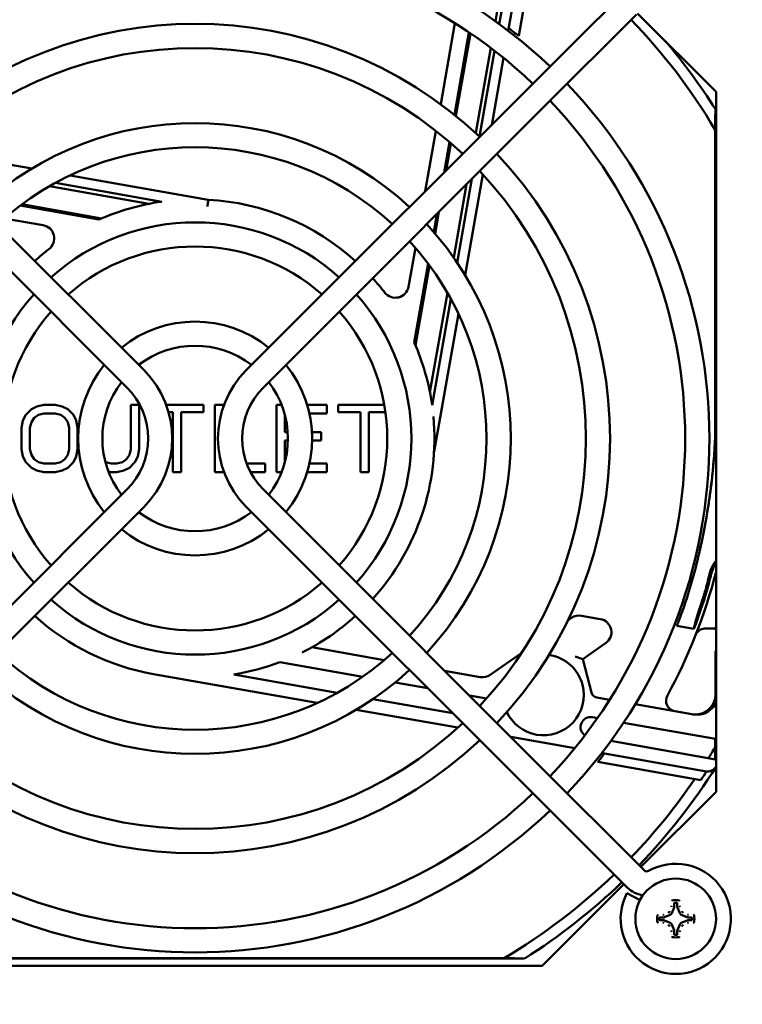
# Model space of a CAD drawing. Units: inches. Extents: x 0 to 17, y 0 to 11.
# Drawn here: x 12.4 to 13, y 4.5 to 5.2 of the extents above; entities that cross this region are included whole.
import ezdxf
from ezdxf import colors
from ezdxf.entities.mleader import LeaderData, LeaderLine
from ezdxf.math import Vec2, Vec3

# ---------------------------------------------------------------- set-up
doc = ezdxf.new("R2010")
doc.units = ezdxf.units.IN
doc.header["$LTSCALE"] = 0.75
doc.header["$MEASUREMENT"] = 0
doc.layers.add('Leaders', color=7, linetype='Continuous', lineweight=25)
doc.layers.add('Visible', color=7, linetype='Continuous', lineweight=50)
doc.styles.get("Standard").update_dxf_attribs({"font": 'arial.ttf'})

msp = doc.modelspace()

# ---------------------------------------------------------------- linework, layer by layer
at = {"layer": 'Visible', "extrusion": (0, 1, 0)}
for p, q in [((12.78576, 5.19072), (12.7994, 5.26807)), ((12.79548, 5.26408), (12.78291, 5.19279)), ((12.79236, 5.18577), (12.80585, 5.2623)), ((12.8128, 5.25479), (12.79997, 5.18204)), ((12.84264, 5.17925), (12.87376, 5.21037)), ((12.85516, 5.16672), (12.88629, 5.19784)), ((12.88703, 5.19858), (12.94448, 5.14114)), ((12.75332, 5.19133), (12.74286, 5.13201)), ((12.76356, 5.18468), (12.75291, 5.12431)), ((12.75395, 5.12347), (12.76462, 5.18396)), ((12.84264, 5.17925), (12.83694, 5.17355)), ((12.52566, 4.93711), (12.28921, 5.17355)), ((12.6005, 4.93711), (12.83694, 5.17355)), ((12.77947, 5.17331), (12.76848, 5.11096)), ((12.77125, 5.10838), (12.78231, 5.17114)), ((12.7802, 5.11681), (12.78887, 5.16596)), ((12.84947, 5.16103), (12.85516, 5.16672)), ((12.51313, 4.92458), (12.27669, 5.16103)), ((12.61303, 4.92458), (12.84947, 5.16103)), ((12.94448, 5.14114), (12.94448, 4.62827)), ((12.94398, 4.88716), (12.94398, 5.12843)), ((12.73941, 5.1124), (12.73162, 5.06823)), ((12.94376, 5.11333), (12.94376, 4.88716)), ((12.74937, 5.10423), (12.74546, 5.08207)), ((12.74691, 5.08352), (12.7504, 5.10334)), ((12.44351, 5.08487), (12.36965, 5.0979)), ((12.57269, 5.06209), (12.47165, 5.07991)), ((12.76079, 5.00673), (12.77381, 5.08059)), ((12.4564, 5.07191), (12.52927, 5.05907)), ((12.5386, 5.06064), (12.46077, 5.07436)), ((12.76186, 5.07342), (12.75238, 5.01964)), ((12.75494, 5.0159), (12.76577, 5.07733)), ((12.43499, 5.05776), (12.49268, 5.04759)), ((12.49464, 5.04844), (12.43628, 5.05873)), ((12.7401, 5.05166), (12.73776, 5.0384)), ((12.73875, 5.03725), (12.74154, 5.0531)), ((12.42339, 5.04841), (12.45188, 5.04338)), ((12.72432, 5.02685), (12.7193, 4.99836)), ((12.73368, 5.01525), (12.72351, 4.95756)), ((12.72435, 4.9556), (12.73464, 5.01396)), ((12.74783, 4.99384), (12.73498, 4.92098)), ((12.73656, 4.91164), (12.75028, 4.98947)), ((12.73801, 4.87755), (12.75583, 4.97859)), ((12.44319, 4.90863), (12.43909, 4.90444)), ((12.44729, 4.91072), (12.44319, 4.90863)), ((12.45242, 4.91177), (12.44729, 4.91072)), ((12.44831, 4.90444), (12.45242, 4.90549)), ((12.46062, 4.91177), (12.45242, 4.91177)), ((12.45242, 4.90549), (12.46062, 4.90549)), ((12.46574, 4.91072), (12.46062, 4.91177)), ((12.46062, 4.90549), (12.46472, 4.90444)), ((12.46984, 4.90863), (12.46574, 4.91072)), ((12.47395, 4.90444), (12.46984, 4.90863)), ((12.51598, 4.91177), (12.51598, 4.87931)), ((12.52213, 4.91177), (12.51598, 4.91177)), ((12.52213, 4.87931), (12.52213, 4.91177)), ((12.5693, 4.91177), (12.54192, 4.91177)), ((12.54364, 4.90653), (12.54674, 4.90653)), ((12.54674, 4.90653), (12.54674, 4.86256)), ((12.55289, 4.90653), (12.5693, 4.90653)), ((12.55289, 4.86256), (12.55289, 4.90653)), ((12.5693, 4.90653), (12.5693, 4.91177)), ((12.5775, 4.91177), (12.5775, 4.86256)), ((12.58365, 4.91177), (12.5775, 4.91177)), ((12.58365, 4.91013), (12.58365, 4.91177)), ((12.62261, 4.91177), (12.62261, 4.86256)), ((12.62638, 4.91177), (12.62261, 4.91177)), ((12.65952, 4.91177), (12.6451, 4.91177)), ((12.64672, 4.90549), (12.65952, 4.90549)), ((12.65952, 4.90549), (12.65952, 4.91177)), ((12.70153, 4.91177), (12.66772, 4.91177)), ((12.66772, 4.91177), (12.66772, 4.90653)), ((12.66772, 4.90653), (12.68412, 4.90653)), ((12.68412, 4.90653), (12.68412, 4.86256)), ((12.69028, 4.90653), (12.70236, 4.90653)), ((12.69028, 4.86256), (12.69028, 4.90653)), ((12.43704, 4.90025), (12.43601, 4.89501)), ((12.43909, 4.90444), (12.43704, 4.90025)), ((12.44216, 4.89501), (12.44319, 4.8992)), ((12.44319, 4.8992), (12.44524, 4.90234)), ((12.44524, 4.90234), (12.44831, 4.90444)), ((12.46472, 4.90444), (12.46779, 4.90234)), ((12.46779, 4.90234), (12.46984, 4.8992)), ((12.46984, 4.8992), (12.47087, 4.89501)), ((12.476, 4.90025), (12.47395, 4.90444)), ((12.47702, 4.89501), (12.476, 4.90025)), ((12.62876, 4.89187), (12.62876, 4.90443)), ((12.43601, 4.89501), (12.43601, 4.87931)), ((12.44216, 4.87931), (12.44216, 4.89501)), ((12.47087, 4.89501), (12.47087, 4.87931)), ((12.47702, 4.87931), (12.47702, 4.89501)), ((12.63083, 4.89187), (12.62876, 4.89187)), ((12.65542, 4.89187), (12.64858, 4.89187)), ((12.65542, 4.88559), (12.65542, 4.89187)), ((12.62876, 4.88559), (12.63097, 4.88559)), ((12.62876, 4.8699), (12.62876, 4.88559)), ((12.64869, 4.88559), (12.65542, 4.88559)), ((12.94376, 4.88716), (12.94398, 4.88716)), ((12.43601, 4.87931), (12.43704, 4.87407)), ((12.44319, 4.87512), (12.44216, 4.87931)), ((12.47087, 4.87931), (12.46984, 4.87512)), ((12.476, 4.87407), (12.47702, 4.87931)), ((12.51598, 4.87931), (12.51496, 4.87512)), ((12.52111, 4.87407), (12.52213, 4.87931)), ((12.43704, 4.87407), (12.43909, 4.86989)), ((12.43909, 4.86989), (12.44319, 4.8657)), ((12.44524, 4.87198), (12.44319, 4.87512)), ((12.44831, 4.86989), (12.44524, 4.87198)), ((12.45242, 4.86884), (12.44831, 4.86989)), ((12.46062, 4.86884), (12.45242, 4.86884)), ((12.46472, 4.86989), (12.46062, 4.86884)), ((12.46779, 4.87198), (12.46472, 4.86989)), ((12.46984, 4.87512), (12.46779, 4.87198)), ((12.46984, 4.8657), (12.47395, 4.86989)), ((12.47395, 4.86989), (12.476, 4.87407)), ((12.49753, 4.86989), (12.49737, 4.86999)), ((12.50163, 4.86884), (12.49753, 4.86989)), ((12.50573, 4.86884), (12.50163, 4.86884)), ((12.50983, 4.86989), (12.50573, 4.86884)), ((12.51291, 4.87198), (12.50983, 4.86989)), ((12.51496, 4.87512), (12.51291, 4.87198)), ((12.51496, 4.8657), (12.51906, 4.86989)), ((12.51906, 4.86989), (12.52111, 4.87407)), ((12.61441, 4.86884), (12.6008, 4.86884)), ((12.61441, 4.86256), (12.61441, 4.86884)), ((12.65952, 4.86884), (12.64672, 4.86884)), ((12.65952, 4.86256), (12.65952, 4.86884)), ((12.44319, 4.8657), (12.44729, 4.8636)), ((12.44729, 4.8636), (12.45242, 4.86256)), ((12.45242, 4.86256), (12.46062, 4.86256)), ((12.46062, 4.86256), (12.46574, 4.8636)), ((12.46574, 4.8636), (12.46984, 4.8657)), ((12.49962, 4.86296), (12.50163, 4.86256)), ((12.50163, 4.86256), (12.50573, 4.86256)), ((12.50573, 4.86256), (12.51086, 4.8636)), ((12.51086, 4.8636), (12.51496, 4.8657)), ((12.54674, 4.86256), (12.55289, 4.86256)), ((12.5775, 4.86256), (12.58423, 4.86256)), ((12.6036, 4.86256), (12.61441, 4.86256)), ((12.62261, 4.86256), (12.62638, 4.86256)), ((12.6451, 4.86256), (12.65952, 4.86256)), ((12.68412, 4.86256), (12.69028, 4.86256)), ((12.51313, 4.84974), (12.27669, 4.6133)), ((12.61303, 4.84974), (12.84947, 4.6133)), ((12.52566, 4.83721), (12.28921, 4.60077)), ((12.6005, 4.83721), (12.83694, 4.60077)), ((12.83604, 4.75387), (12.83864, 4.75569)), ((12.84599, 4.75732), (12.8597, 4.7549)), ((12.91578, 4.74989), (12.92825, 4.74769)), ((12.93678, 4.74804), (12.94398, 4.74804)), ((12.94448, 4.74641), (12.94391, 4.74641)), ((12.94404, 4.74679), (12.94448, 4.74679)), ((12.64847, 4.73418), (12.7015, 4.72483)), ((12.84695, 4.72546), (12.86364, 4.73715)), ((12.77918, 4.71406), (12.8022, 4.73018)), ((12.84133, 4.72754), (12.84695, 4.72546)), ((12.85325, 4.701), (12.84695, 4.72546)), ((12.94398, 4.69967), (12.94398, 4.72983)), ((12.68575, 4.71262), (12.6251, 4.72331)), ((12.65254, 4.69349), (12.53266, 4.71463)), ((12.59138, 4.71427), (12.66712, 4.70091)), ((12.74573, 4.71703), (12.77183, 4.71243)), ((12.73352, 4.70419), (12.7095, 4.70843)), ((12.69329, 4.6963), (12.75172, 4.68599)), ((12.77643, 4.69663), (12.76394, 4.69883)), ((12.85395, 4.69946), (12.85395, 4.69946)), ((12.85716, 4.69739), (12.8665, 4.69574)), ((12.75534, 4.67537), (12.68101, 4.68847)), ((12.88528, 4.69243), (12.92666, 4.68513)), ((12.85761, 4.68232), (12.85395, 4.68296)), ((12.94398, 4.66708), (12.87673, 4.67894)), ((12.84098, 4.66027), (12.79426, 4.6685)), ((12.94376, 4.66712), (12.94376, 4.66099)), ((12.94398, 4.65209), (12.94398, 4.66708)), ((12.86745, 4.66559), (12.94398, 4.65209)), ((12.86276, 4.65643), (12.86083, 4.65677)), ((12.86276, 4.65642), (12.93748, 4.64325)), ((12.93332, 4.63698), (12.85793, 4.65028)), ((12.94448, 4.62827), (12.88949, 4.57328)), ((12.85516, 4.6076), (12.84947, 4.6133)), ((12.85516, 4.6076), (12.88629, 4.57648)), ((12.83694, 4.60077), (12.84264, 4.59508)), ((12.84264, 4.59508), (12.87376, 4.56395)), ((12.89198, 4.57079), (12.88629, 4.57648)), ((12.87696, 4.56075), (12.81705, 4.50084)), ((12.87376, 4.56395), (12.87945, 4.55826)), ((12.8888, 4.549), (12.87921, 4.55403)), ((12.91391, 4.54679), (12.91391, 4.54437)), ((12.91598, 4.54437), (12.91598, 4.54679)), ((12.91089, 4.53824), (12.90666, 4.53648)), ((12.91376, 4.54359), (12.912, 4.53935)), ((12.91789, 4.53935), (12.91614, 4.54359)), ((12.92324, 4.53648), (12.91901, 4.53824)), ((12.90587, 4.53633), (12.90345, 4.53633)), ((12.90345, 4.53426), (12.90587, 4.53426)), ((12.90666, 4.5341), (12.91089, 4.53235)), ((12.912, 4.53123), (12.91376, 4.527)), ((12.91614, 4.527), (12.91789, 4.53123)), ((12.91901, 4.53235), (12.92324, 4.5341)), ((12.92645, 4.53633), (12.92403, 4.53633)), ((12.92403, 4.53426), (12.92645, 4.53426)), ((12.91391, 4.52621), (12.91391, 4.52379)), ((12.91598, 4.52379), (12.91598, 4.52621)), ((12.81705, 4.50084), (12.30418, 4.50084)), ((12.35361, 4.50626), (12.80434, 4.50626)), ((12.78925, 4.50648), (12.35934, 4.50648))]:
    msp.add_line(p, q, dxfattribs=at)
at = {"layer": 'Visible', "extrusion": (5.933e-13, 0, -1)}
msp.add_circle((-12.91495, 4.53529), 0.02953, dxfattribs=at)
for centre, radius, start, end in [((-12.56308, 4.88716), 0.37648, 46.34826, 133.65174), ((-12.56308, 4.88716), 0.30376, 46.67107, 133.32893), ((-12.56308, 4.88716), 0.37648, 136.34826, 223.65174), ((-13.36426, 4.88716), 0.37648, 316.34826, 43.65174), ((-12.56308, 4.88716), 0.23105, 47.19718, 132.80282), ((-12.56308, 4.88716), 0.30376, 136.67107, 223.32893), ((-12.56308, 4.88716), 0.15834, 48.20703, 131.79297), ((-12.56308, 4.88716), 0.1752, 66.30706, 81.96794), ((-12.56308, 4.88716), 0.23105, 137.19718, 222.80282), ((-12.56308, 4.88716), 0.1752, 47.89821, 52.60342), ((-12.56308, 4.88716), 0.15834, 318.20703, 41.79297), ((-12.56308, 4.88716), 0.15834, 138.20703, 221.79297), ((-12.56308, 4.88716), 0.08563, 50.93777, 129.06223), ((-12.56308, 4.88716), 0.1752, 156.30706, 171.96794), ((-12.56308, 4.88716), 0.08563, 320.93777, 39.06223), ((-12.56308, 4.88716), 0.08563, 140.93777, 219.06223), ((-12.47571, 4.88716), 0.07064, 135, 225), ((-12.65045, 4.88716), 0.07064, 315, 45), ((-12.56308, 4.88716), 0.08563, 230.93777, 309.06223), ((-12.56308, 4.88716), 0.3937, 194.36151, 208.57994), ((-12.56308, 4.88716), 0.15834, 228.20703, 311.79297), ((-12.84428, 4.74763), 0.00984, 55, 100), ((-12.85799, 4.74521), 0.00984, 100.0004, 234.99965), ((-12.56308, 4.88716), 0.40551, 199.85857, 200.06468), ((-12.56308, 4.88716), 0.23105, 227.19718, 312.80282), ((-12.56308, 4.88716), 0.1752, 249.26616, 260.70334), ((-12.85801, 4.70223), 0.00492, 280.00002, 345.55563), ((-12.91572, 4.69505), 0.00787, 280, 28.57994), ((-12.56308, 4.88716), 0.30376, 226.67107, 313.32893), ((-12.56308, 4.88716), 0.44684, 213.08375, 214.04757), ((-12.56308, 4.88716), 0.37648, 226.34826, 313.65174), ((-12.91495, 4.53529), 0.04035, 60.3921, 27.66379), ((-12.89377, 4.57257), 0.02024, 277.93363, 315), ((-12.91495, 4.53529), 0.01361, 79.13237, 100.86763)]:
    msp.add_arc(centre, radius, start, end, dxfattribs=at)
at = {"layer": 'Visible'}
for centre, radius, start, end in [((12.56308, 4.88716), 0.35876, 46.41485, 133.58515), ((12.56308, 4.88716), 0.4428, 30.71513, 43.85372), ((12.56308, 4.88716), 0.37825, 51.22333, 52.6212), ((12.56308, 4.88716), 0.28605, 46.77461, 133.22539), ((12.56308, 4.88716), 0.45089, 32.35016, 40.15698), ((12.56308, 4.88716), 0.35876, 316.41485, 43.58515), ((12.56308, 4.88716), 0.21334, 47.37975, 132.62025), ((12.56308, 4.88716), 0.28605, 316.77461, 43.22539), ((12.56308, 4.88716), 0.1752, 47.89821, 86.85444), ((12.56308, 4.88716), 0.14062, 48.61157, 131.38843), ((12.56308, 4.88716), 0.21334, 317.37975, 42.62025), ((12.56308, 4.88716), 0.1752, 37.39695, 42.10179), ((12.56308, 4.88716), 0.14062, 138.61157, 221.38843), ((12.56308, 4.88716), 0.14062, 318.61157, 41.38843), ((12.56308, 4.88716), 0.06791, 52.49472, 127.50528), ((12.56308, 4.88716), 0.06791, 142.49472, 217.50528), ((12.56308, 4.88716), 0.06791, 322.49472, 37.50528), ((12.47571, 4.88716), 0.05292, 315, 45), ((12.65045, 4.88716), 0.05292, 135, 225), ((12.56308, 4.88716), 0.1752, 317.89821, 5.25537), ((12.56308, 4.88716), 0.06791, 232.49472, 307.50528), ((12.56308, 4.88716), 0.37848, 341.17406, 347.54222), ((12.56308, 4.88716), 0.14062, 228.61157, 311.38843), ((12.56308, 4.88716), 0.1752, 227.89821, 260), ((12.56308, 4.88716), 0.1752, 296.54679, 312.10179), ((12.93678, 4.74017), 0.00787, 90, 117.49096), ((12.9489, 4.72983), 0.00492, 154.15807, 180), ((12.56308, 4.88716), 0.21334, 227.37975, 312.62025), ((12.81812, 4.69927), 0.02953, 14.42974, 82.19652), ((12.77354, 4.72212), 0.00984, 260, 305), ((12.81812, 4.69927), 0.02953, 260, 14.42974), ((12.92922, 4.69967), 0.01476, 273.05723, 360), ((12.81812, 4.69927), 0.02953, 205.04519, 260), ((12.85267, 4.67569), 0.00738, 80, 234.61909), ((12.92922, 4.69967), 0.01476, 260, 273.05723), ((12.56308, 4.88716), 0.28605, 226.77461, 313.22539), ((12.56308, 4.88716), 0.4428, 328.07284, 329.28487), ((12.56308, 4.88716), 0.37822, 321.2212, 322.40536), ((12.56308, 4.88716), 0.45089, 316.12573, 327.7669), ((12.56308, 4.88716), 0.4428, 316.14628, 325.71883), ((12.56308, 4.88716), 0.35876, 226.41485, 313.58515), ((12.56308, 4.88716), 0.4428, 300.71513, 313.85372), ((12.89377, 4.57257), 0.00252, 225, 299.6079), ((12.56308, 4.88716), 0.45089, 302.35016, 313.87427), ((12.91495, 4.53529), 0.01183, 86.38872, 93.61128), ((12.91495, 4.53529), 0.01361, 169.13237, 190.86763), ((12.91495, 4.53529), 0.01361, 349.13237, 10.86763), ((12.91495, 4.53529), 0.01183, 176.38872, 183.61128), ((12.91495, 4.53529), 0.01183, 356.38872, 3.61128), ((12.91495, 4.53529), 0.01183, 266.38872, 273.61128), ((12.91495, 4.53529), 0.01361, 259.13237, 280.86763)]:
    msp.add_arc(centre, radius, start, end, dxfattribs=at)
for centre, major_axis, ratio, start_param, end_param in [((12.45, 5.03363), (0.00792, 0.0061), 0.984576, -1.569526, 0.732333), ((12.70955, 5.00024), (-0.0061, 0.00792), 0.984576, 1.572066, 3.873926), ((12.9099, 4.54476), (0.0015, 0.0015), 0.981288, 5.104274, 5.484509), ((12.91182, 4.54438), (-0.00148, 0.00148), 0.997029, 3.538305, 3.925524), ((12.91807, 4.54438), (0.00148, 0.00148), 0.997029, 2.357661, 2.74488), ((12.92, 4.54476), (-0.0015, 0.0015), 0.981288, 0.798676, 1.178912), ((12.90548, 4.54034), (0.0015, 0.0015), 0.981288, 3.940269, 4.320504), ((12.91008, 4.54016), (-0.00148, 0.00148), 0.991284, 2.751979, 3.531206), ((12.91982, 4.54016), (0.00148, 0.00148), 0.991284, 2.751979, 3.531206), ((12.92441, 4.54034), (-0.0015, 0.0015), 0.981288, 1.962681, 2.342917), ((12.90548, 4.53024), (-0.0015, 0.0015), 0.981288, -1.178912, -0.798676), ((12.90586, 4.53842), (-0.00148, 0.00148), 0.997029, 2.357661, 2.74488), ((12.90586, 4.53217), (0.00148, 0.00148), 0.997029, 0.396713, 0.783932), ((12.91008, 4.53042), (0.00148, 0.00148), 0.991284, 5.893572, 6.672799), ((12.91982, 4.53042), (-0.00148, 0.00148), 0.991284, -0.389614, 0.389614), ((12.92404, 4.53842), (0.00148, 0.00148), 0.997029, 3.538305, 3.925524), ((12.92404, 4.53217), (-0.00148, 0.00148), 0.997029, -0.783932, -0.396713), ((12.92441, 4.53024), (0.0015, 0.0015), 0.981288, 0.798676, 1.178912), ((12.9099, 4.52583), (-0.0015, 0.0015), 0.981288, 3.940269, 4.320504), ((12.91182, 4.5262), (0.00148, 0.00148), 0.997029, 5.499254, 5.886473), ((12.91807, 4.5262), (-0.00148, 0.00148), 0.997029, 0.396713, 0.783932), ((12.92, 4.52583), (0.0015, 0.0015), 0.981288, 1.962681, 2.342917)]:
    msp.add_ellipse(centre, major_axis=major_axis, ratio=ratio, start_param=start_param, end_param=end_param, dxfattribs=at)
for points, weights in [([(12.94376, 5.11333, 0), (12.94387, 5.12081, 0), (12.94398, 5.12843, 0)], [1.0006213848, 1.00075144404, 1.00058237524]), ([(12.94376, 4.66099, 0), (12.94383, 4.65657, 0), (12.94389, 4.65211, 0)], [1.00062137881, 1.00069820303, 1.00067065389])]:
    msp.add_rational_spline(points, weights, degree=2, dxfattribs=at)
for points, knots in [([(12.57213, 5.0572, 0), (12.5722, 5.05782, 0), (12.57227, 5.05845, 0), (12.57234, 5.05903, 0), (12.57241, 5.05961, 0), (12.57247, 5.06016, 0), (12.57252, 5.06062, 0), (12.57257, 5.06108, 0), (12.57262, 5.06145, 0), (12.57265, 5.06171, 0), (12.57268, 5.06196, 0), (12.57269, 5.06209, 0), (12.57269, 5.06209, 0)], [0, 0, 0, 0, 0.25, 0.25, 0.25, 0.5, 0.5, 0.5, 0.75, 0.75, 0.75, 1, 1, 1, 1]), ([(12.93264, 4.80552, 0), (12.9356, 4.81868, 0), (12.93811, 4.83231, 0), (12.9419, 4.85966, 0), (12.94323, 4.87338, 0), (12.94398, 4.88716, 0)], [0.0000047, 0.0000047, 0.0000047, 0.0000047, 0.4110852, 0.4110852, 0.8149658, 0.8149658, 0.8149658, 0.8149658]), ([(12.93888, 4.83834, 0), (12.93941, 4.84184, 0), (12.94049, 4.84957, 0), (12.94205, 4.863, 0), (12.94314, 4.87578, 0), (12.94363, 4.88431, 0), (12.94376, 4.88716, 0)], [-0.5949033, -0.5949033, -0.5949033, -0.5949033, -0.4663975, -0.3109317, -0.1036439, -0.0000449, -0.0000449, -0.0000449, -0.0000449]), ([(12.93299, 4.80708, 0), (12.93327, 4.80836, 0), (12.9342, 4.81268, 0), (12.93509, 4.817, 0), (12.93568, 4.82005, 0)], [-0.9805236, -0.9805236, -0.9805236, -0.9805236, -0.932795, -0.8199765, -0.8199765, -0.8199765, -0.8199765]), ([(12.93272, 4.80587, 0), (12.93275, 4.80602, 0), (12.93285, 4.80644, 0), (12.93293, 4.80683, 0), (12.93299, 4.80708, 0)], [0.2149378, 0.2149378, 0.2149378, 0.2149378, 0.5, 0.9996727, 0.9996727, 0.9996727, 0.9996727]), ([(12.94448, 4.79661, 0), (12.94406, 4.79589, 0), (12.94367, 4.79514, 0), (12.94232, 4.79228, 0), (12.94156, 4.79007, 0), (12.9398, 4.7839, 0), (12.93905, 4.78, 0), (12.93555, 4.76817, 0), (12.93173, 4.75669, 0), (12.92825, 4.74769, 0)], [-0.8050832, -0.8050832, -0.8050832, -0.8050832, -0.7456784, -0.7456784, -0.5822429, -0.5822429, -0.2942883, -0.2942883, -0.000001, -0.000001, -0.000001, -0.000001]), ([(12.94448, 4.79769, 0), (12.94355, 4.79657, 0), (12.94275, 4.79535, 0), (12.94083, 4.7917, 0), (12.94003, 4.78923, 0), (12.93848, 4.78343, 0), (12.93784, 4.7799, 0), (12.93615, 4.77411, 0), (12.93543, 4.7717, 0), (12.93253, 4.76305, 0)], [0.0361631, 0.0361631, 0.0361631, 0.0361631, 0.0816698, 0.0816698, 0.1615742, 0.1615742, 0.2762373, 0.2762373, 0.2917297, 0.2917297, 0.2917297, 0.2917297]), ([(12.92131, 4.76503, 0), (12.92058, 4.76289, 0), (12.91978, 4.76062, 0), (12.91827, 4.75644, 0), (12.91756, 4.75453, 0), (12.91653, 4.75181, 0), (12.9161, 4.75071, 0), (12.91578, 4.74989, 0)], [0.272456, 0.272456, 0.272456, 0.272456, 0.3413242, 0.3413242, 0.4101924, 0.4101924, 0.4663168, 0.4663168, 0.4663168, 0.4663168]), ([(12.92825, 4.74769, 0), (12.92834, 4.74833, 0), (12.92849, 4.74912, 0), (12.92897, 4.75118, 0), (12.92932, 4.75253, 0), (12.93016, 4.75553, 0), (12.93066, 4.75718, 0), (12.93141, 4.75961, 0), (12.93164, 4.76032, 0), (12.93198, 4.76139, 0), (12.9321, 4.76174, 0), (12.93232, 4.76241, 0), (12.93243, 4.76273, 0), (12.93253, 4.76305, 0)], [0.000001, 0.000001, 0.000001, 0.000001, 0.0441926, 0.0441926, 0.0996373, 0.0996373, 0.1562075, 0.1562075, 0.1794336, 0.1794336, 0.1907385, 0.1907385, 0.2009708, 0.2009708, 0.2009708, 0.2009708]), ([(12.93315, 4.74715, 0), (12.93271, 4.74692, 0), (12.93228, 4.74665, 0), (12.93133, 4.74589, 0), (12.93085, 4.74539, 0), (12.93007, 4.74433, 0), (12.92977, 4.7438, 0), (12.92951, 4.74319, 0), (12.9295, 4.74316, 0), (12.92948, 4.74311, 0), (12.92947, 4.74309, 0), (12.92946, 4.74307, 0), (12.92946, 4.74306, 0), (12.92945, 4.74305, 0)], [-0.44547578, -0.44547578, -0.44547578, -0.44547578, -0.43195397, -0.43195397, -0.41381719, -0.41381719, -0.39781099, -0.39781099, -0.3968678, -0.3968678, -0.39644769, -0.39644769, -0.396185, -0.396185, -0.396185, -0.396185]), ([(12.93001, 4.68493, 0), (12.93001, 4.68493, 0), (12.93001, 4.68493, 0), (12.93004, 4.68493, 0), (12.93007, 4.68492, 0), (12.93017, 4.68492, 0), (12.93026, 4.68492, 0), (12.93052, 4.68491, 0), (12.93075, 4.6849, 0), (12.93197, 4.68492, 0), (12.93344, 4.68503, 0), (12.9369, 4.68611, 0), (12.93863, 4.68699, 0), (12.94168, 4.68951, 0), (12.94293, 4.69103, 0), (12.94407, 4.6932, 0), (12.94429, 4.69365, 0), (12.94448, 4.69412, 0)], [0.2934009, 0.2934009, 0.2934009, 0.2934009, 0.2964188, 0.2964188, 0.3025287, 0.3025287, 0.3121214, 0.3121214, 0.330322, 0.330322, 0.3897522, 0.3897522, 0.4491966, 0.4491966, 0.506264, 0.506264, 0.5210825, 0.5210825, 0.5210825, 0.5210825]), ([(12.93748, 4.64325, 0), (12.93761, 4.64322, 0), (12.93776, 4.6432, 0), (12.93851, 4.64315, 0), (12.93917, 4.64323, 0), (12.9404, 4.64356, 0), (12.94108, 4.64384, 0), (12.94241, 4.64461, 0), (12.94306, 4.6451, 0), (12.94392, 4.64597, 0), (12.94421, 4.64632, 0), (12.94448, 4.64669, 0)], [-0.3452091, -0.3452091, -0.3452091, -0.3452091, -0.33921931, -0.33921931, -0.3139129, -0.3139129, -0.28895878, -0.28895878, -0.26400467, -0.26400467, -0.25065651, -0.25065651, -0.25065651, -0.25065651]), ([(12.91212, 4.54836, 0), (12.91212, 4.5484, 0), (12.91213, 4.54843, 0), (12.91216, 4.5485, 0), (12.91218, 4.54853, 0), (12.91222, 4.54858, 0), (12.91225, 4.54861, 0), (12.91231, 4.54864, 0), (12.91235, 4.54865, 0), (12.91238, 4.54866, 0)], [0, 0, 0, 0, 0.001067062, 0.001067062, 0.002201686, 0.002201686, 0.003333427, 0.003333427, 0.004394083, 0.004394083, 0.004394083, 0.004394083]), ([(12.9142, 4.5471, 0), (12.91416, 4.5471, 0), (12.91413, 4.54709, 0), (12.91406, 4.54705, 0), (12.91402, 4.54703, 0), (12.91397, 4.54697, 0), (12.91395, 4.54694, 0), (12.91392, 4.54687, 0), (12.91391, 4.54683, 0), (12.91391, 4.54679, 0)], [-0.004752717, -0.004752717, -0.004752717, -0.004752717, -0.003581823, -0.003581823, -0.002376424, -0.002376424, -0.001171122, -0.001171122, 0, 0, 0, 0]), ([(12.91598, 4.54679, 0), (12.91598, 4.54683, 0), (12.91598, 4.54687, 0), (12.91595, 4.54694, 0), (12.91593, 4.54697, 0), (12.91587, 4.54703, 0), (12.91584, 4.54705, 0), (12.91577, 4.54709, 0), (12.91573, 4.5471, 0), (12.91569, 4.5471, 0)], [-0.004752717, -0.004752717, -0.004752717, -0.004752717, -0.003581662, -0.003581662, -0.002376362, -0.002376362, -0.001170961, -0.001170961, 0, 0, 0, 0]), ([(12.91751, 4.54866, 0), (12.91755, 4.54865, 0), (12.91758, 4.54864, 0), (12.91764, 4.54861, 0), (12.91767, 4.54858, 0), (12.91772, 4.54853, 0), (12.91774, 4.5485, 0), (12.91777, 4.54843, 0), (12.91777, 4.5484, 0), (12.91777, 4.54836, 0)], [0, 0, 0, 0, 0.001060384, 0.001060384, 0.002191835, 0.002191835, 0.003326167, 0.003326167, 0.004392955, 0.004392955, 0.004392955, 0.004392955]), ([(12.90158, 4.53786, 0), (12.90159, 4.53789, 0), (12.9016, 4.53793, 0), (12.90163, 4.53799, 0), (12.90166, 4.53802, 0), (12.90171, 4.53806, 0), (12.90174, 4.53808, 0), (12.90181, 4.53811, 0), (12.90184, 4.53812, 0), (12.90188, 4.53812, 0)], [0, 0, 0, 0, 0.001060384, 0.001060384, 0.002191835, 0.002191835, 0.003326167, 0.003326167, 0.004392955, 0.004392955, 0.004392955, 0.004392955]), ([(12.9094, 4.53973, 0), (12.90965, 4.53983, 0), (12.90987, 4.53999, 0), (12.91024, 4.54035, 0), (12.9104, 4.54059, 0), (12.91051, 4.54084, 0), (12.91051, 4.54084, 0), (12.91051, 4.54084, 0)], [0.10349149, 0.10349149, 0.10349149, 0.10349149, 0.11128892, 0.11128892, 0.11923543, 0.11923543, 0.11926015, 0.11926015, 0.11926015, 0.11926015]), ([(12.91939, 4.54084, 0), (12.91939, 4.54084, 0), (12.91939, 4.54084, 0), (12.91949, 4.54059, 0), (12.91966, 4.54035, 0), (12.92002, 4.53999, 0), (12.92025, 4.53983, 0), (12.9205, 4.53973, 0)], [0.07151278, 0.07151278, 0.07151278, 0.07151278, 0.07153752, 0.07153752, 0.07948405, 0.07948405, 0.08728144, 0.08728144, 0.08728144, 0.08728144]), ([(12.92802, 4.53812, 0), (12.92805, 4.53812, 0), (12.92809, 4.53811, 0), (12.92815, 4.53808, 0), (12.92818, 4.53806, 0), (12.92824, 4.53802, 0), (12.92826, 4.53799, 0), (12.9283, 4.53793, 0), (12.92831, 4.53789, 0), (12.92832, 4.53786, 0)], [0, 0, 0, 0, 0.001067062, 0.001067062, 0.002201686, 0.002201686, 0.003333427, 0.003333427, 0.004394083, 0.004394083, 0.004394083, 0.004394083]), ([(12.90188, 4.53247, 0), (12.90184, 4.53247, 0), (12.90181, 4.53247, 0), (12.90174, 4.5325, 0), (12.90171, 4.53252, 0), (12.90166, 4.53257, 0), (12.90163, 4.5326, 0), (12.9016, 4.53266, 0), (12.90159, 4.53269, 0), (12.90158, 4.53273, 0)], [0, 0, 0, 0, 0.001067062, 0.001067062, 0.002201686, 0.002201686, 0.003333427, 0.003333427, 0.004394083, 0.004394083, 0.004394083, 0.004394083]), ([(12.90345, 4.53633, 0), (12.90341, 4.53633, 0), (12.90337, 4.53632, 0), (12.9033, 4.53629, 0), (12.90327, 4.53627, 0), (12.90321, 4.53622, 0), (12.90319, 4.53618, 0), (12.90315, 4.53611, 0), (12.90314, 4.53608, 0), (12.90314, 4.53604, 0)], [-0.004752717, -0.004752717, -0.004752717, -0.004752717, -0.003581662, -0.003581662, -0.002376362, -0.002376362, -0.001170961, -0.001170961, 0, 0, 0, 0]), ([(12.90314, 4.53455, 0), (12.90314, 4.53451, 0), (12.90315, 4.53447, 0), (12.90319, 4.5344, 0), (12.90321, 4.53437, 0), (12.90327, 4.53431, 0), (12.9033, 4.53429, 0), (12.90337, 4.53426, 0), (12.90341, 4.53426, 0), (12.90345, 4.53426, 0)], [-0.004752717, -0.004752717, -0.004752717, -0.004752717, -0.003581823, -0.003581823, -0.002376424, -0.002376424, -0.001171122, -0.001171122, 0, 0, 0, 0]), ([(12.91051, 4.52974, 0), (12.91051, 4.52974, 0), (12.91051, 4.52974, 0), (12.9104, 4.53, 0), (12.91024, 4.53023, 0), (12.90987, 4.53059, 0), (12.90965, 4.53075, 0), (12.9094, 4.53086, 0)], [0.00792179, 0.00792179, 0.00792179, 0.00792179, 0.00794651, 0.00794651, 0.01589302, 0.01589302, 0.02369045, 0.02369045, 0.02369045, 0.02369045]), ([(12.9205, 4.53086, 0), (12.92025, 4.53075, 0), (12.92002, 4.53059, 0), (12.91966, 4.53023, 0), (12.91949, 4.53, 0), (12.91939, 4.52974, 0), (12.91939, 4.52974, 0), (12.91939, 4.52974, 0)], [0.0399005, 0.0399005, 0.0399005, 0.0399005, 0.04769793, 0.04769793, 0.05564444, 0.05564444, 0.05566916, 0.05566916, 0.05566916, 0.05566916]), ([(12.92675, 4.53604, 0), (12.92675, 4.53608, 0), (12.92674, 4.53611, 0), (12.92671, 4.53618, 0), (12.92669, 4.53622, 0), (12.92663, 4.53627, 0), (12.9266, 4.53629, 0), (12.92652, 4.53632, 0), (12.92648, 4.53633, 0), (12.92645, 4.53633, 0)], [-0.004752717, -0.004752717, -0.004752717, -0.004752717, -0.003581823, -0.003581823, -0.002376424, -0.002376424, -0.001171122, -0.001171122, 0, 0, 0, 0]), ([(12.92645, 4.53426, 0), (12.92648, 4.53426, 0), (12.92652, 4.53426, 0), (12.9266, 4.53429, 0), (12.92663, 4.53431, 0), (12.92669, 4.53437, 0), (12.92671, 4.5344, 0), (12.92674, 4.53447, 0), (12.92675, 4.53451, 0), (12.92675, 4.53455, 0)], [-0.004752717, -0.004752717, -0.004752717, -0.004752717, -0.003581662, -0.003581662, -0.002376362, -0.002376362, -0.001170961, -0.001170961, 0, 0, 0, 0]), ([(12.92832, 4.53273, 0), (12.92831, 4.53269, 0), (12.9283, 4.53266, 0), (12.92826, 4.5326, 0), (12.92824, 4.53257, 0), (12.92818, 4.53252, 0), (12.92815, 4.5325, 0), (12.92809, 4.53247, 0), (12.92805, 4.53247, 0), (12.92802, 4.53247, 0)], [0, 0, 0, 0, 0.001060384, 0.001060384, 0.002191835, 0.002191835, 0.003326167, 0.003326167, 0.004392955, 0.004392955, 0.004392955, 0.004392955]), ([(12.91391, 4.52379, 0), (12.91391, 4.52376, 0), (12.91392, 4.52372, 0), (12.91395, 4.52364, 0), (12.91397, 4.52361, 0), (12.91402, 4.52355, 0), (12.91406, 4.52353, 0), (12.91413, 4.5235, 0), (12.91416, 4.52349, 0), (12.9142, 4.52349, 0)], [-0.004752717, -0.004752717, -0.004752717, -0.004752717, -0.003581662, -0.003581662, -0.002376362, -0.002376362, -0.001170961, -0.001170961, 0, 0, 0, 0]), ([(12.91569, 4.52349, 0), (12.91573, 4.52349, 0), (12.91577, 4.5235, 0), (12.91584, 4.52353, 0), (12.91587, 4.52355, 0), (12.91593, 4.52361, 0), (12.91595, 4.52364, 0), (12.91598, 4.52372, 0), (12.91598, 4.52376, 0), (12.91598, 4.52379, 0)], [-0.004752717, -0.004752717, -0.004752717, -0.004752717, -0.003581823, -0.003581823, -0.002376424, -0.002376424, -0.001171122, -0.001171122, 0, 0, 0, 0]), ([(12.91238, 4.52192, 0), (12.91235, 4.52193, 0), (12.91231, 4.52194, 0), (12.91225, 4.52198, 0), (12.91222, 4.522, 0), (12.91218, 4.52206, 0), (12.91216, 4.52209, 0), (12.91213, 4.52215, 0), (12.91212, 4.52219, 0), (12.91212, 4.52222, 0)], [0, 0, 0, 0, 0.001060384, 0.001060384, 0.002191835, 0.002191835, 0.003326167, 0.003326167, 0.004392955, 0.004392955, 0.004392955, 0.004392955]), ([(12.91777, 4.52222, 0), (12.91777, 4.52219, 0), (12.91777, 4.52215, 0), (12.91774, 4.52209, 0), (12.91772, 4.52206, 0), (12.91767, 4.522, 0), (12.91764, 4.52198, 0), (12.91758, 4.52194, 0), (12.91755, 4.52193, 0), (12.91751, 4.52192, 0)], [0, 0, 0, 0, 0.001067062, 0.001067062, 0.002201686, 0.002201686, 0.003333427, 0.003333427, 0.004394083, 0.004394083, 0.004394083, 0.004394083])]:
    msp.add_open_spline(points, degree=3, knots=knots, dxfattribs=at)
for points in [[(12.94448, 4.74804, 0), (12.94431, 4.74804, 0), (12.94415, 4.74804, 0), (12.94398, 4.74804, 0)], [(12.94448, 4.74797, 0), (12.94433, 4.74758, 0), (12.94419, 4.74719, 0), (12.94404, 4.74679, 0)], [(12.78925, 4.50648, 0), (12.79172, 4.50644, 0), (12.79672, 4.50637, 0), (12.80179, 4.50629, 0), (12.80434, 4.50626, 0)]]:
    msp.add_open_spline(points, degree=3, dxfattribs=at)

# ---------------------------------------------------------------- leaders
at = {"layer": 'Leaders'}
ml = msp.add_multileader_mtext('Standard', dxfattribs=at)
ml.set_content('Output 4\\P1+/-', color=256)
ml.set_leader_properties()
ml.build(insert=Vec2(0, 0))
ml.multileader.update_dxf_attribs({"dogleg_length": 0.12, "arrow_head_size": 0.12})
ctx = ml.context
ctx.base_point, ctx.char_height, ctx.arrow_head_size, ctx.landing_gap_size, ctx.plane_origin = Vec3(12.48108, 4.29506), 0.12, 0.12, 0.05, Vec3(13.89801, 4.08419)
ctx.text_align_type = 2
notes = []
notes.append((ctx, [(0, (1, 1, 0), (13.78498, 4.29506), (-1, 0), 0.57705, [(0, [(13.89801, 4.55766)], 0, [])])]))
ctx.mtext.insert, ctx.mtext.alignment, ctx.mtext.flow_direction = Vec3(13.15793, 4.35608), 3, 5
ml = msp.add_multileader_mtext('Standard', dxfattribs=at)
ml.set_content('Ouptuts 1,2,3,4\\P1+/-, 2+/-, 3+/-, 4+/-', color=256)
ml.set_leader_properties()
ml.build(insert=Vec2(0, 0))
ml.multileader.update_dxf_attribs({"dogleg_length": 0.12, "arrow_head_size": 0.12})
ctx = ml.context
ctx.base_point, ctx.char_height, ctx.arrow_head_size, ctx.landing_gap_size, ctx.plane_origin = Vec3(12.28347, 3.86366), 0.12, 0.12, 0.05, Vec3(14.27946, 4.04854)
ctx.text_align_type = 2
notes.append((ctx, [(0, (1, 1, 0), (13.93356, 3.86366), (-1, 0), 0.12, [(0, [(14.27946, 4.52201)], 0, [])])]))
ctx.mtext.insert, ctx.mtext.alignment, ctx.mtext.flow_direction = Vec3(13.76356, 3.93553), 3, 5
for ctx, leaders in notes:
    for number, flags, end, landing, length, lines in leaders:
        leader = LeaderData()
        leader.index, (leader.has_last_leader_line, leader.has_dogleg_vector, leader.attachment_direction) = number, flags
        leader.last_leader_point, leader.dogleg_vector, leader.dogleg_length = Vec3(end), Vec3(landing), length
        for number, points, colour, breaks in lines:
            line = LeaderLine()
            line.index, line.vertices, line.color, line.breaks = number, Vec3.list(points), colors.encode_raw_color(colour), breaks
            leader.lines.append(line)
        ctx.leaders.append(leader)

doc.saveas('drawing.dxf')
